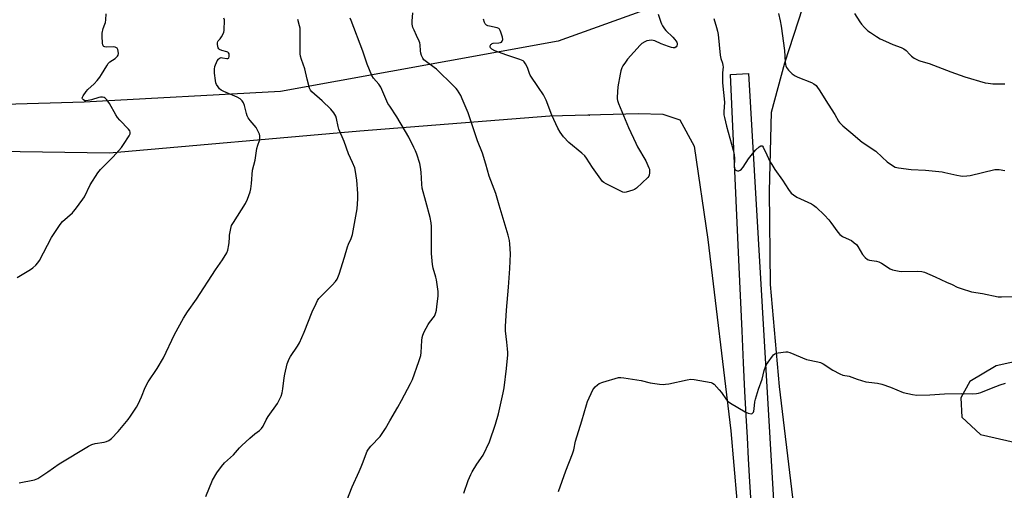
# Model space of a CAD drawing. Units: inches. Extents: x 1207768 to 1213768, y 529456 to 533456.
# Drawn here: x 1209269 to 1209754, y 532889 to 533121 of the extents above; entities that cross this region are included whole.
import ezdxf

# ---------------------------------------------------------------- set-up
doc = ezdxf.new("R2010")
doc.units = ezdxf.units.IN
doc.header["$MEASUREMENT"] = 0
for name, color, linetype in [('ELEV-Spot Elevation', 7, 'Continuous'), ('NTRL-Farm Land', 3, 'Continuous'), ('NTRL-Trees', 3, 'Continuous'), ('TRANS-Road', 130, 'Continuous'), ('Undefined', 1, 'Continuous')]:
    doc.layers.add(name, color=color, linetype=linetype)

msp = doc.modelspace()

# ---------------------------------------------------------------- linework, layer by layer
at = {"layer": 'ELEV-Spot Elevation'}
msp.add_point((1209549.43, 533073.77, 352.08), dxfattribs=at)
at = {"layer": 'NTRL-Farm Land'}
for points in [[(1209761.46, 532716.95), (1209728.4, 532764.46), (1209699.44, 532793.03), (1209684.33, 532807.26), (1209677.58, 532811.26), (1209667.15, 532823.71), (1209656.36, 532845.46), (1209649.92, 532885.45), (1209643.38, 532940.14), (1209638.85, 532990.43), (1209638.38, 533036.4), (1209639.28, 533075.25), (1209645.95, 533099.53), (1209654.73, 533126.91), (1209663.8, 533175.32), (1209671.15, 533232.27), (1209676.47, 533300.35), (1209679.21, 533347.62), (1209683.36, 533379.64), (1209686.78, 533392.62), (1209699.51, 533425.01), (1209711.17, 533452.34), (1209712.94, 533455.67), (1209963.1, 533455.64)], [(1209213.64, 533056.78), (1209313.15, 533055.17), (1209436.52, 533066.1), (1209530.16, 533073.53), (1209573.86, 533074.66), (1209585.79, 533074.26), (1209594.2, 533071.57), (1209601.17, 533058.5), (1209608.05, 533012.54), (1209619.24, 532918.35), (1209623.77, 532867.09)], [(1209770.21, 532954.81), (1209750.02, 532950.33), (1209737.06, 532942.69), (1209732.68, 532934.5), (1209733.16, 532925.05), (1209742.42, 532916.5), (1209759.03, 532912.72)]]:
    msp.add_lwpolyline(points, dxfattribs=at)
at = {"layer": 'NTRL-Trees'}
msp.add_lwpolyline([(1209161.71, 533347.01), (1209274.22, 533335.34), (1209331.73, 533337.01), (1209545.15, 533351.81), (1209579.25, 533318.67), (1209588.42, 533256.17), (1209589.25, 533166.16), (1209580.91, 533126.99), (1209534.24, 533110.32), (1209397.42, 533085.51), (1209300.63, 533080.17), (1209261.3, 533079.04)], dxfattribs=at)
at = {"layer": 'TRANS-Road'}
msp.add_lwpolyline([(1209630.27, 532867.04), (1209628.7, 532893.16), (1209628.04, 532904.59), (1209627.46, 532915.03), (1209626.88, 532925.8), (1209626.27, 532937.85), (1209625.6, 532951.74), (1209624.85, 532967.63), (1209623.43, 532998.85), (1209619.17, 533093.81), (1209627.97, 533094.4), (1209649.07, 532735.21)], dxfattribs=at)
at = {"layer": 'Undefined'}
for points, elevation in [([(1209268.61, 532892.68), (1209276.13, 532894.18), (1209276.97, 532894.44), (1209277.75, 532894.82), (1209282.71, 532898.04), (1209288.34, 532902.13), (1209302.68, 532910.77), (1209304.45, 532911.57), (1209306.01, 532912.13), (1209310.49, 532912.79), (1209311.63, 532913.08), (1209312.7, 532913.53), (1209314.05, 532914.61), (1209317.36, 532917.92), (1209322.25, 532923.87), (1209323.48, 532925.53), (1209326.39, 532929.94), (1209327.29, 532931.45), (1209328.92, 532935.07), (1209330.67, 532939.61), (1209332.08, 532942.46), (1209336.51, 532949.05), (1209339.71, 532954.28), (1209345.06, 532965.71), (1209349.56, 532973.75), (1209351.5, 532976.86), (1209355.91, 532983.21), (1209365.38, 532997.67), (1209368.8, 533002.55), (1209370.88, 533005.91), (1209371.37, 533007.29), (1209371.96, 533009.89), (1209372.09, 533011.03), (1209372.16, 533013.53), (1209372.26, 533014.66), (1209372.89, 533018.05), (1209373.28, 533019.42), (1209374.13, 533020.98), (1209380.08, 533030.33), (1209381.05, 533032.49), (1209382.44, 533036.08), (1209382.74, 533037.5), (1209383.04, 533040.11), (1209383.52, 533046.7), (1209384.8, 533051.64), (1209385.74, 533057.36), (1209386.18, 533058.97), (1209387.05, 533061.31), (1209387.22, 533062.15), (1209387.26, 533063), (1209387.21, 533063.56), (1209386.99, 533064.38), (1209386.43, 533065.71), (1209385.77, 533066.99), (1209385.3, 533067.68), (1209382.49, 533071.17), (1209381.5, 533072.56), (1209380.94, 533073.53), (1209380.56, 533074.64), (1209379.57, 533078.64), (1209379.05, 533079.92), (1209378.5, 533080.85), (1209377.44, 533081.8), (1209375.95, 533082.72), (1209369.42, 533085.48), (1209368.17, 533086.15), (1209367.35, 533086.83), (1209366.62, 533087.72), (1209365.85, 533088.97), (1209365.53, 533089.78), (1209365.31, 533090.92), (1209364.89, 533094.41), (1209364.76, 533096.44), (1209365.07, 533097.84), (1209366.16, 533100.56), (1209366.8, 533101.46), (1209367.22, 533101.78), (1209367.69, 533102.01), (1209368.19, 533102.12), (1209368.7, 533102.11), (1209370.91, 533101.72), (1209371.4, 533101.7), (1209371.78, 533101.81), (1209371.91, 533101.96), (1209372.11, 533102.62), (1209372.13, 533103.44), (1209372.06, 533103.96), (1209371.72, 533104.56), (1209371.33, 533104.81), (1209370.85, 533104.98), (1209368.44, 533105.57), (1209367.31, 533106.17), (1209366.97, 533106.52), (1209366.71, 533106.97), (1209366.47, 533107.75), (1209366.33, 533108.57), (1209366.29, 533109.37), (1209366.45, 533110.06), (1209366.68, 533110.41), (1209367.61, 533111.45), (1209368.25, 533112.37), (1209368.98, 533113.58), (1209369.42, 533114.6), (1209369.58, 533115.45), (1209369.67, 533116.61), (1209369.76, 533119.56), (1209369.7, 533120.71), (1209369.47, 533121.53)], 344), ([(1209430.04, 532884.08), (1209432.62, 532890.66), (1209436.16, 532898.26), (1209437.19, 532900.66), (1209438.17, 532903.08), (1209439.24, 532906.17), (1209440.13, 532908.3), (1209440.69, 532909.26), (1209441.86, 532910.76), (1209446.43, 532915.53), (1209449.16, 532919.39), (1209451.25, 532923.19), (1209455.21, 532929.9), (1209456.93, 532933.28), (1209461.51, 532941.68), (1209462.42, 532943.55), (1209465.59, 532952.43), (1209466.48, 532955.49), (1209466.69, 532956.95), (1209467.07, 532962.86), (1209467.24, 532964.29), (1209467.51, 532965.4), (1209468.22, 532967.03), (1209470.08, 532970.74), (1209470.72, 532971.71), (1209473.21, 532974.82), (1209473.59, 532975.57), (1209473.96, 532976.65), (1209474.23, 532977.77), (1209474.47, 532979.49), (1209475, 532984.7), (1209475.08, 532987.01), (1209474.31, 532992.68), (1209473.95, 532994.05), (1209472.55, 532998.41), (1209472.22, 533000.25), (1209471.86, 533005.71), (1209471.8, 533018.88), (1209471.68, 533020.74), (1209471.09, 533023.44), (1209469.03, 533031.33), (1209467.21, 533037.81), (1209466.96, 533039.81), (1209466.76, 533045.66), (1209466.43, 533048.26), (1209466.03, 533049.98), (1209464.5, 533054.51), (1209463.9, 533056.16), (1209463.15, 533057.91), (1209460.57, 533063.03), (1209454.74, 533072.94), (1209451.19, 533078.15), (1209450.29, 533079.6), (1209446.83, 533087.56), (1209445.83, 533088.99), (1209443.14, 533092.08), (1209442.4, 533093.31), (1209440.14, 533098.95), (1209437.89, 533105.4), (1209432.25, 533120.46), (1209431.68, 533121.61)], 348), ([(1209487.75, 532887.61), (1209489.83, 532893.78), (1209491.14, 532896.79), (1209491.86, 532898.08), (1209494.2, 532901.84), (1209497.17, 532906.26), (1209500.41, 532912.84), (1209503.25, 532921.67), (1209504.78, 532926.75), (1209507.11, 532937), (1209507.54, 532939.57), (1209508.82, 532948.98), (1209509.33, 532955.73), (1209509.34, 532956.91), (1209509.23, 532958.68), (1209508.96, 532961.92), (1209508.33, 532967.53), (1209508.25, 532969.77), (1209508.69, 532977.73), (1209509.77, 532989.13), (1209510.37, 532998.3), (1209510.67, 533005.54), (1209510.41, 533010.4), (1209510.17, 533012.11), (1209509.59, 533014.69), (1209505.13, 533029.49), (1209503.49, 533035.23), (1209500.25, 533043.83), (1209498.64, 533049.65), (1209496.92, 533055), (1209494.49, 533061.14), (1209489.79, 533074.9), (1209486.95, 533081.89), (1209486.18, 533083.42), (1209484.56, 533086.05), (1209483.87, 533086.94), (1209482.71, 533088.18), (1209474.27, 533096.45), (1209473.14, 533097.34), (1209468.64, 533100.53), (1209468, 533101.1), (1209467.51, 533101.8), (1209466.92, 533103.14), (1209466.59, 533104.27), (1209466.44, 533105.43), (1209466.27, 533108.36), (1209466.08, 533109.5), (1209465.77, 533110.32), (1209464.44, 533112.96), (1209463.21, 533115.61), (1209462.65, 533116.95), (1209462.41, 533117.77), (1209462.31, 533118.64), (1209462.32, 533120.11), (1209462.62, 533124.25)], 350), ([(1209583.57, 533123.61), (1209584.74, 533119.61), (1209585.09, 533118.8), (1209585.67, 533117.8), (1209586.62, 533116.36), (1209587.35, 533115.45), (1209590.79, 533112.19), (1209591.77, 533111.13), (1209592.67, 533109.78), (1209592.86, 533109.3), (1209592.93, 533108.59), (1209592.76, 533107.93), (1209592.29, 533107.38), (1209591.65, 533107.03), (1209590.88, 533106.98), (1209590.06, 533107.17), (1209588.65, 533107.65), (1209585.04, 533108.99), (1209581.8, 533110.35), (1209580.98, 533110.61), (1209580.16, 533110.7), (1209579.06, 533110.62), (1209577.99, 533110.37), (1209576.95, 533109.97), (1209575.44, 533109.09), (1209574.56, 533108.35), (1209568.36, 533101.31), (1209567.33, 533099.94), (1209566.11, 533098.06), (1209565.62, 533097.03), (1209565.13, 533095.65), (1209564.71, 533093.92), (1209563.69, 533087.74), (1209563.22, 533082.68), (1209563.23, 533081.79), (1209563.4, 533080.94), (1209563.91, 533079.56), (1209568.9, 533067.77), (1209572.47, 533059.98), (1209573.38, 533058.19), (1209577.35, 533051.38), (1209578.89, 533047.93), (1209579.16, 533047.12), (1209579.25, 533046.56), (1209579.22, 533045.42), (1209579.02, 533044.31), (1209578.83, 533043.8), (1209578.34, 533043.11), (1209572.75, 533037.86), (1209571.82, 533037.17), (1209571.05, 533036.82), (1209567.72, 533035.84), (1209566.89, 533035.74), (1209566.08, 533035.86), (1209564.74, 533036.45), (1209557.81, 533039.98), (1209556.78, 533040.56), (1209556.11, 533041.11), (1209555.18, 533042.22), (1209551.06, 533047.98), (1209548.17, 533052.62), (1209547.31, 533053.76), (1209545.88, 533055.16), (1209539.55, 533060.37), (1209536.86, 533063.16), (1209535.2, 533065.35), (1209534.09, 533067.4), (1209531.02, 533073.78), (1209528.25, 533081.12), (1209527.68, 533082.45), (1209526.95, 533083.73), (1209524.55, 533087.47), (1209520.43, 533093.46), (1209520.05, 533094.24), (1209519.02, 533097.3), (1209518.14, 533099.14), (1209517.52, 533100.08), (1209516.9, 533100.59), (1209515.35, 533101.27), (1209508.91, 533103.42), (1209502.96, 533105.52), (1209501.52, 533106.26), (1209501.15, 533106.59), (1209500.9, 533107), (1209500.77, 533107.46), (1209500.76, 533107.93), (1209501, 533108.53), (1209501.3, 533108.84), (1209501.69, 533109.05), (1209502.24, 533109.19), (1209504.95, 533109.42), (1209505.79, 533109.59), (1209506.26, 533109.83), (1209506.62, 533110.19), (1209506.84, 533110.64), (1209506.88, 533111.13), (1209506.7, 533112.22), (1209505.97, 533114.74), (1209505.69, 533115.53), (1209505.28, 533116.22), (1209504.89, 533116.55), (1209504.14, 533116.85), (1209500.38, 533117.56), (1209499.61, 533117.8), (1209498.91, 533118.17), (1209498.28, 533118.75), (1209497.86, 533119.46), (1209497.35, 533121.08)], 352), ([(1209610.95, 533121.34), (1209612.31, 533117), (1209612.76, 533115.17), (1209612.99, 533113.51), (1209614.03, 533103.39), (1209614.39, 533101.77), (1209615.2, 533099.39), (1209615.44, 533098.34), (1209615.46, 533097.54), (1209615.24, 533094.72), (1209615.28, 533089.73), (1209616.21, 533080.22), (1209615.87, 533075.48), (1209615.89, 533074.03), (1209616.17, 533072.6), (1209617.22, 533068.31), (1209620.53, 533056.54), (1209620.88, 533054.32), (1209621.05, 533052.64), (1209620.97, 533048.12), (1209621.13, 533047.34), (1209621.49, 533046.8), (1209622.16, 533046.47), (1209622.67, 533046.38), (1209623.2, 533046.39), (1209623.92, 533046.66), (1209624.55, 533047.15), (1209625.45, 533048.26), (1209627.94, 533052.29), (1209630.62, 533055.64), (1209631.62, 533056.68), (1209633.34, 533058.17), (1209634.18, 533058.71), (1209634.71, 533058.75), (1209635, 533058.5), (1209635.24, 533058.11), (1209637, 533054.2), (1209638.59, 533051.05), (1209639.47, 533049.53), (1209641.06, 533047.05), (1209644.77, 533041.81), (1209647.73, 533037.24), (1209649.06, 533035.45), (1209650.15, 533034.51), (1209651.89, 533033.42), (1209659.06, 533030.14), (1209660.01, 533029.51), (1209661.33, 533028.43), (1209665.45, 533024.47), (1209667.57, 533022.2), (1209668.65, 533020.86), (1209672.03, 533016.1), (1209673, 533015.02), (1209673.67, 533014.46), (1209674.4, 533013.99), (1209677.68, 533012.57), (1209678.73, 533012.02), (1209680.17, 533010.99), (1209681.28, 533010.03), (1209681.98, 533009.1), (1209684.17, 533005.23), (1209685.56, 533003.68), (1209686.67, 533002.75), (1209687.69, 533002.37), (1209691.06, 533001.91), (1209692.22, 533001.58), (1209693.49, 533000.91), (1209697.92, 532998.12), (1209698.96, 532997.68), (1209700.59, 532997.26), (1209702.25, 532996.93), (1209703.38, 532996.83), (1209711.47, 532996.94), (1209713.43, 532996.73), (1209714.8, 532996.42), (1209720.07, 532994.18), (1209725.55, 532991.46), (1209728.34, 532990.33), (1209730.85, 532989.06), (1209732.81, 532988.38), (1209737.92, 532986.83), (1209743.32, 532986.03), (1209751.01, 532984.36), (1209752.73, 532984.3), (1209757.93, 532984.49)], 350), ([(1209642.78, 533123.83), (1209643.61, 533120.26), (1209644.12, 533117.71), (1209645.7, 533105.57), (1209646.11, 533099.96), (1209646.26, 533098.82), (1209646.49, 533098.03), (1209646.82, 533097.3), (1209647.71, 533095.92), (1209649.6, 533094.12), (1209651, 533093.1), (1209652.35, 533092.49), (1209658.99, 533089.85), (1209660.21, 533089.16), (1209661.32, 533088.33), (1209662.07, 533087.48), (1209662.89, 533086.27), (1209667.23, 533079.16), (1209670.49, 533074.14), (1209672.42, 533070.82), (1209672.9, 533070.11), (1209673.47, 533069.46), (1209674.56, 533068.47), (1209678.52, 533065.32), (1209684.09, 533060.56), (1209690.72, 533056.02), (1209693.94, 533053.14), (1209696.38, 533050.75), (1209698.53, 533049.26), (1209700.29, 533048.24), (1209701.11, 533047.97), (1209701.99, 533047.81), (1209708.21, 533047.03), (1209715.3, 533046.73), (1209723.42, 533045.9), (1209724.84, 533045.63), (1209730.75, 533044.19), (1209732.48, 533043.85), (1209733.62, 533043.74), (1209735.56, 533043.85), (1209737.23, 533044.11), (1209749.44, 533046.97), (1209750.33, 533047.05), (1209751.52, 533047.02), (1209754.3, 533046.56)], 348), ([(1209680.33, 533123.84), (1209682.82, 533119.82), (1209683.65, 533118.61), (1209685.21, 533116.9), (1209686.88, 533115.3), (1209688.09, 533114.44), (1209691.09, 533112.52), (1209692.86, 533111.46), (1209695.46, 533110.17), (1209699.09, 533108.68), (1209703.25, 533107.13), (1209704.58, 533106.52), (1209705.73, 533105.6), (1209707.47, 533103.69), (1209708.29, 533102.9), (1209709.7, 533101.95), (1209711.96, 533100.72), (1209713.03, 533100.36), (1209716.99, 533099.32), (1209727.69, 533095.1), (1209734.57, 533092.72), (1209744.66, 533089.72), (1209746.11, 533089.48), (1209748.46, 533089.3), (1209754.35, 533089.2)], 346), ([(1209360.49, 532885.95), (1209363.93, 532894.03), (1209366.03, 532897.55), (1209368.37, 532900.8), (1209369.84, 532902.55), (1209374.18, 532906.44), (1209377.16, 532909.88), (1209378.38, 532911.12), (1209382.25, 532914.7), (1209384.75, 532916.82), (1209386.95, 532918.54), (1209387.93, 532919.49), (1209388.75, 532920.59), (1209390.32, 532923.7), (1209391.36, 532925.43), (1209395.81, 532931.76), (1209396.59, 532933.01), (1209397.63, 532935.36), (1209398.18, 532936.97), (1209398.51, 532938.92), (1209399.17, 532944.45), (1209399.46, 532946.18), (1209400.69, 532951.26), (1209401.69, 532953.71), (1209402.37, 532955), (1209405.69, 532959.94), (1209406.68, 532961.71), (1209409, 532966.88), (1209413.04, 532976.93), (1209414.9, 532981.05), (1209415.68, 532982.56), (1209416.26, 532983.46), (1209417, 532984.33), (1209422.86, 532990.12), (1209424.46, 532991.87), (1209425.28, 532993.08), (1209426.34, 532995.54), (1209428.97, 533003.84), (1209430.42, 533008.97), (1209430.91, 533010.21), (1209432.25, 533013.09), (1209432.83, 533014.94), (1209435.16, 533027.67), (1209435.44, 533032.65), (1209435.45, 533035.28), (1209435.03, 533041.72), (1209434.35, 533046.1), (1209433.98, 533047.82), (1209432.92, 533050.56), (1209430.88, 533054.68), (1209428.7, 533060.77), (1209426.14, 533066.83), (1209425.75, 533068.24), (1209425, 533072.23), (1209424.67, 533073.27), (1209423.64, 533074.96), (1209422.22, 533076.76), (1209417.85, 533080.82), (1209412.84, 533085.27), (1209412.12, 533086.13), (1209411.64, 533087.15), (1209410.51, 533091.48), (1209409.32, 533096.54), (1209407.64, 533101.19), (1209407.19, 533102.84), (1209407.08, 533103.96), (1209407.05, 533105.95), (1209407.13, 533115.54), (1209407.03, 533116.7), (1209406.79, 533117.86), (1209405.9, 533120.99)], 346), ([(1209534.33, 532888.41), (1209538.05, 532898.57), (1209541.33, 532907.01), (1209541.86, 532908.93), (1209542.72, 532913.27), (1209545.93, 532923.31), (1209548.12, 532931.05), (1209548.75, 532932.72), (1209551.3, 532938.43), (1209551.75, 532939.19), (1209552.49, 532940.04), (1209553.54, 532941.01), (1209554.49, 532941.63), (1209556.16, 532942.24), (1209563.89, 532944.57), (1209565.06, 532944.66), (1209566.53, 532944.49), (1209575.08, 532943.11), (1209579.49, 532942.01), (1209584.17, 532941.35), (1209585.93, 532941.17), (1209587.09, 532941.22), (1209588.81, 532941.47), (1209597.78, 532943.46), (1209599.52, 532943.71), (1209601.29, 532943.54), (1209609.55, 532942.1), (1209610.35, 532941.8), (1209611.02, 532941.31), (1209613.6, 532938.58), (1209614.71, 532937.24), (1209617.16, 532933.62), (1209617.95, 532932.78), (1209619.16, 532931.96), (1209626.32, 532927.65), (1209627.92, 532927.01), (1209629.28, 532926.75), (1209629.76, 532926.82), (1209630.15, 532927.1), (1209630.46, 532927.51), (1209630.69, 532928.01), (1209630.88, 532929.1), (1209631.14, 532932.55), (1209631.43, 532933.97), (1209632.95, 532938.76), (1209634.76, 532943.84), (1209635.8, 532948.06), (1209636.42, 532949.92), (1209636.87, 532950.94), (1209637.67, 532952.18), (1209639.82, 532955.04), (1209640.39, 532955.71), (1209641.03, 532956.24), (1209641.79, 532956.54), (1209642.62, 532956.71), (1209646.34, 532957.18), (1209647.18, 532957.16), (1209648.31, 532956.86), (1209656.62, 532953.52), (1209662.15, 532952.34), (1209663.51, 532951.94), (1209664.8, 532951.26), (1209669.65, 532948.21), (1209672.99, 532946.46), (1209674.57, 532945.78), (1209677.59, 532945.19), (1209681.62, 532943.82), (1209685.82, 532942.53), (1209687.27, 532942.27), (1209691.67, 532941.73), (1209693.69, 532941.36), (1209697.97, 532939.84), (1209704.29, 532937.21), (1209708.93, 532936.2), (1209710.98, 532935.91), (1209717.42, 532936.03), (1209724.6, 532936.59), (1209732.88, 532936.67), (1209738.31, 532936.52), (1209740.32, 532936.64), (1209741.44, 532936.85), (1209742.55, 532937.22), (1209747.72, 532939.37), (1209751.98, 532940.97), (1209754.68, 532941.84)], 352)]:
    msp.add_lwpolyline(points, dxfattribs=dict(at, elevation=elevation))
msp.add_polyline3d([(1209267.54, 532993.8, 342), (1209274.2, 532997.75, 342), (1209275.37, 532998.61, 342), (1209276.83, 532999.96, 342), (1209277.8, 533000.99, 342), (1209278.59, 533002.2, 342), (1209284.47, 533013.53, 342), (1209288.73, 533019.92, 342), (1209289.99, 533021.43, 342), (1209294.79, 533025.65, 342), (1209295.4, 533026.28, 342), (1209296.31, 533027.43, 342), (1209300.02, 533032.36, 342), (1209300.84, 533033.58, 342), (1209303.61, 533039.43, 342), (1209307.33, 533045.44, 342), (1209308.67, 533047, 342), (1209314.94, 533053.29, 342), (1209318.96, 533057.93, 342), (1209320.02, 533059.38, 342), (1209322.81, 533063.62, 342), (1209323.29, 533064.63, 342), (1209323.33, 533065.36, 342), (1209323.12, 533066.03, 342), (1209322.46, 533066.95, 342), (1209318.15, 533071.37, 342), (1209317, 533072.68, 342), (1209316.22, 533073.91, 342), (1209313.04, 533079.51, 342), (1209311.7, 533081.42, 342), (1209310.91, 533082.2, 342), (1209310.45, 533082.44, 342), (1209309.7, 533082.67, 342), (1209308.63, 533082.71, 342), (1209307.82, 533082.51, 342), (1209304.26, 533081.32, 342), (1209302.59, 533080.96, 342), (1209301.5, 533080.85, 342), (1209300.99, 533080.92, 342), (1209300.33, 533081.27, 342), (1209299.83, 533081.81, 342), (1209299.67, 533082.22, 342), (1209299.72, 533082.67, 342), (1209300.04, 533083.39, 342), (1209301.52, 533085.53, 342), (1209302.33, 533086.37, 342), (1209305.59, 533089.29, 342), (1209306.94, 533090.79, 342), (1209308.4, 533092.59, 342), (1209309.18, 533093.77, 342), (1209311.74, 533098.16, 342), (1209312.51, 533099.32, 342), (1209313.28, 533100.09, 342), (1209315.87, 533101.75, 342), (1209316.75, 533102.47, 342), (1209317.11, 533102.89, 342), (1209317.37, 533103.34, 342), (1209317.51, 533104.13, 342), (1209317.43, 533105.25, 342), (1209317.27, 533106.07, 342), (1209316.93, 533106.75, 342), (1209316.57, 533107.04, 342), (1209315.87, 533107.32, 342), (1209315.06, 533107.45, 342), (1209311.84, 533107.33, 342), (1209310.76, 533107.42, 342), (1209310.34, 533107.62, 342), (1209310.04, 533107.92, 342), (1209309.83, 533108.38, 342), (1209309.67, 533109.19, 342), (1209309.4, 533112.7, 342), (1209309.44, 533114.15, 342), (1209309.98, 533116.46, 342), (1209310.87, 533118.65, 342), (1209311.09, 533119.38, 342), (1209311.27, 533120.81, 342), (1209311.4, 533123.71, 342)], dxfattribs=at)

doc.saveas('drawing.dxf')
